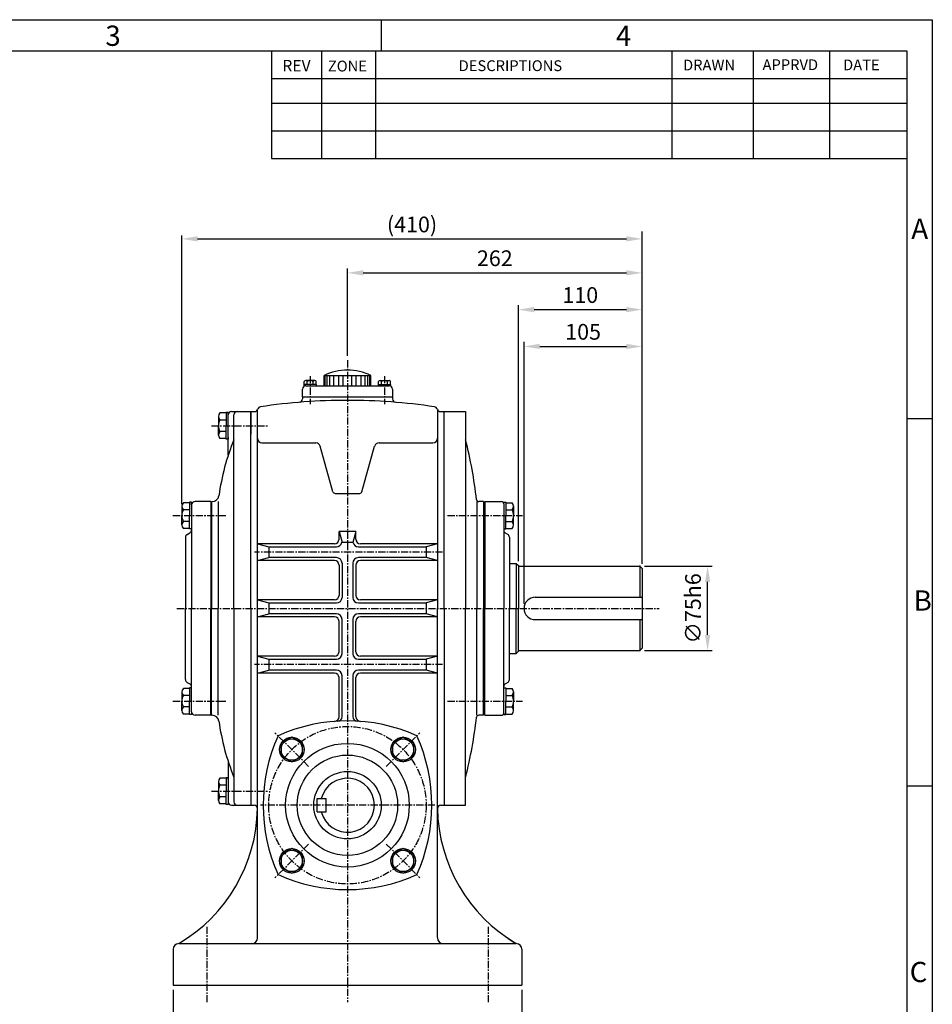
# Model space of a CAD drawing. Extents: x 1 to 1937, y 5 to 1367.
# Drawn here: x 1126 to 1937, y 492 to 1367 of the extents above; entities that cross this region are included whole.
import ezdxf

# ---------------------------------------------------------------- set-up
doc = ezdxf.new("R2010")
doc.units = 0
doc.header["$LTSCALE"] = 0.2
doc.header["$MEASUREMENT"] = 0
doc.linetypes.add('CENTER', pattern=[50.8, 31.75, -6.35, 6.35, -6.35])
doc.layers.get('0').update_dxf_attribs({"color": 3, "linetype": 'CONTINUOUS'})
for name, color, linetype in [('CENTER', 1, 'CENTER'), ('DIM', 2, 'CONTINUOUS'), ('OUTLINE', 5, 'CONTINUOUS'), ('THIN', 2, 'CONTINUOUS')]:
    doc.layers.add(name, color=color, linetype=linetype)
doc.styles.add('ROMANS', font='romans.shx')

msp = doc.modelspace()

# ---------------------------------------------------------------- linework, layer by layer
for p, q in [((1396.12, 1050.93), (1437.8, 1050.93)), ((1396.12, 1041.88), (1396.12, 1050.93)), ((1437.8, 1041.88), (1437.8, 1050.93)), ((1389.45, 1042.82), (1378.37, 1042.82)), ((1378.37, 1041.88), (1378.37, 1042.82)), ((1378.56, 1042.82), (1378.56, 1045.69)), ((1386.56, 1046.54), (1379.91, 1046.54)), ((1379.96, 1041.88), (1453.96, 1041.88)), ((1381.26, 1042.82), (1381.26, 1045.69)), ((1387.91, 1046.54), (1386.56, 1046.54)), ((1386.56, 1042.82), (1386.56, 1045.69)), ((1389.26, 1042.82), (1389.26, 1045.69)), ((1389.45, 1041.88), (1389.45, 1042.82)), ((1444.47, 1042.82), (1455.56, 1042.82)), ((1444.47, 1041.88), (1444.47, 1042.82)), ((1444.66, 1042.82), (1444.66, 1045.69)), ((1446.01, 1046.54), (1447.36, 1046.54)), ((1447.36, 1046.54), (1454.02, 1046.54)), ((1447.36, 1042.82), (1447.36, 1045.69)), ((1452.67, 1042.82), (1452.67, 1045.69)), ((1455.37, 1042.82), (1455.37, 1045.69)), ((1455.56, 1041.88), (1455.56, 1042.82)), ((1376.96, 1031.88), (1376.96, 1038.88)), ((1456.96, 1038.88), (1456.96, 1031.88)), ((1376.96, 1031.88), (1456.96, 1031.88)), ((1376.96, 1031.88), (1376.96, 1030.11)), ((1456.96, 1031.88), (1456.96, 1030.11)), ((1309.03, 1017.69), (1303.56, 1017.69)), ((1309.03, 1018.14), (1309.03, 1006.25)), ((1310.96, 1018.14), (1309.03, 1018.14)), ((1310.96, 1015.75), (1310.96, 1018.14)), ((1310.96, 980.07), (1310.96, 1015.88)), ((1313.96, 1018.88), (1330.96, 1018.88)), ((1315.96, 843.88), (1315.96, 1015.88)), ((1330.96, 1018.88), (1330.96, 998.88)), ((1330.96, 1018.88), (1334.29, 1018.88)), ((1330.96, 843.88), (1330.96, 1018.88)), ((1336.96, 551.17), (1336.96, 1020.52)), ((1496.96, 1019.94), (1496.96, 843.88)), ((1499.64, 1018.88), (1521.96, 1018.88)), ((1502.96, 843.88), (1502.96, 1018.88)), ((1521.96, 1018.88), (1521.96, 843.88)), ((1302.27, 1014.54), (1302.27, 1011.39)), ((1302.27, 1011.39), (1302.27, 1006.25)), ((1309.03, 1011.39), (1303.56, 1011.39)), ((1302.27, 997.97), (1302.27, 1006.25)), ((1309.03, 1001.11), (1303.56, 1001.11)), ((1309.03, 994.37), (1309.03, 1006.25)), ((1309.03, 994.82), (1303.56, 994.82)), ((1310.96, 994.37), (1309.03, 994.37)), ((1310.96, 995.75), (1310.96, 994.37)), ((1340.96, 991.11), (1388.92, 991.11)), ((1445.01, 991.11), (1492.96, 991.11)), ((1404.05, 947.57), (1392.77, 988.18)), ((1429.87, 947.57), (1441.15, 988.18)), ((1405.98, 946.1), (1427.94, 946.1)), ((1276.53, 937.81), (1271.06, 937.81)), ((1276.53, 938.26), (1276.53, 926.38)), ((1278.46, 938.26), (1276.53, 938.26)), ((1278.46, 935.88), (1278.46, 938.26)), ((1295.46, 938.88), (1281.46, 938.88)), ((1295.46, 938.88), (1295.46, 843.88)), ((1295.96, 938.88), (1295.96, 843.88)), ((1295.96, 938.88), (1296.69, 938.88)), ((1301.96, 938.88), (1301.96, 843.88)), ((1531.96, 938.88), (1531.96, 843.88)), ((1537.96, 938.88), (1533.75, 938.88)), ((1537.96, 938.88), (1537.96, 843.88)), ((1538.96, 938.88), (1538.96, 843.88)), ((1538.96, 938.88), (1553.96, 938.88)), ((1555.96, 936.88), (1555.96, 938.26)), ((1555.96, 938.26), (1557.9, 938.26)), ((1555.96, 936.88), (1555.96, 843.88)), ((1557.9, 938.26), (1557.9, 926.38)), ((1557.9, 937.81), (1563.37, 937.81)), ((1269.77, 934.66), (1269.77, 931.52)), ((1269.77, 931.52), (1269.77, 926.38)), ((1276.53, 931.52), (1271.06, 931.52)), ((1278.46, 935.88), (1278.46, 843.88)), ((1557.9, 931.52), (1563.37, 931.52)), ((1564.65, 934.66), (1564.65, 931.52)), ((1564.65, 931.52), (1564.65, 926.38)), ((1269.77, 918.09), (1269.77, 926.38)), ((1276.53, 921.24), (1271.06, 921.24)), ((1276.53, 914.49), (1276.53, 926.38)), ((1557.9, 914.49), (1557.9, 926.38)), ((1557.9, 921.24), (1563.37, 921.24)), ((1564.65, 918.09), (1564.65, 926.38)), ((1276.53, 914.94), (1271.06, 914.94)), ((1274.51, 909.73), (1276.92, 911.07)), ((1274.51, 909.73), (1276.42, 910.8)), ((1278.46, 914.49), (1276.53, 914.49)), ((1278.46, 915.88), (1278.46, 914.49)), ((1409.46, 905.38), (1409.46, 912.38)), ((1409.46, 912.38), (1412.14, 902.38)), ((1424.46, 912.38), (1409.46, 912.38)), ((1424.46, 912.38), (1421.78, 902.38)), ((1424.46, 905.38), (1424.46, 912.38)), ((1555.96, 915.88), (1555.96, 914.49)), ((1555.96, 914.49), (1557.9, 914.49)), ((1559.42, 909.73), (1557.51, 910.8)), ((1557.9, 914.94), (1563.37, 914.94)), ((1272.96, 907.11), (1272.96, 843.88)), ((1421.78, 902.38), (1412.14, 902.38)), ((1560.96, 907.11), (1560.96, 843.88)), ((1336.96, 901.38), (1346.96, 898.7)), ((1405.46, 901.38), (1336.96, 901.38)), ((1346.96, 898.7), (1407.14, 898.7)), ((1346.96, 898.7), (1346.96, 889.06)), ((1426.78, 898.7), (1486.96, 898.7)), ((1496.96, 901.38), (1428.46, 901.38)), ((1496.96, 901.38), (1486.96, 898.7)), ((1486.96, 898.7), (1486.96, 889.06)), ((1336.96, 886.38), (1346.96, 889.06)), ((1405.46, 886.38), (1336.96, 886.38)), ((1407.14, 889.06), (1346.96, 889.06)), ((1486.96, 889.06), (1426.78, 889.06)), ((1496.96, 886.38), (1428.46, 886.38)), ((1496.96, 886.38), (1486.96, 889.06)), ((1409.46, 882.36), (1409.46, 855.37)), ((1412.14, 884.03), (1412.14, 853.7)), ((1421.78, 884.03), (1421.78, 853.7)), ((1424.46, 882.38), (1424.46, 855.37)), ((1560.96, 883.88), (1566.96, 883.88)), ((1566.96, 883.88), (1568.96, 881.88)), ((1566.96, 883.88), (1566.96, 843.88)), ((1568.96, 881.88), (1568.96, 843.88)), ((1568.96, 881.38), (1676.96, 881.38)), ((1676.96, 881.38), (1678.96, 879.38)), ((1676.96, 881.38), (1676.96, 853.88)), ((1678.96, 879.38), (1678.96, 808.38)), ((1336.97, 851.38), (1346.97, 848.7)), ((1405.46, 851.38), (1336.97, 851.38)), ((1496.95, 851.38), (1428.46, 851.38)), ((1496.95, 851.38), (1486.96, 848.7)), ((1583.96, 853.88), (1678.96, 853.88)), ((1272.96, 780.64), (1272.96, 843.88)), ((1278.46, 751.88), (1278.46, 843.88)), ((1295.46, 748.88), (1295.46, 843.88)), ((1295.96, 748.88), (1295.96, 843.88)), ((1301.96, 748.88), (1301.96, 843.88)), ((1315.96, 843.88), (1315.96, 671.88)), ((1330.96, 843.88), (1330.96, 668.88)), ((1346.97, 848.7), (1407.14, 848.7)), ((1346.97, 848.7), (1346.97, 839.06)), ((1426.78, 848.7), (1486.96, 848.7)), ((1486.96, 848.7), (1486.96, 839.06)), ((1496.96, 551.17), (1496.96, 843.88)), ((1502.96, 843.88), (1502.96, 668.88)), ((1521.96, 668.88), (1521.96, 843.88)), ((1531.96, 748.88), (1531.96, 843.88)), ((1537.96, 748.88), (1537.96, 843.88)), ((1538.96, 748.88), (1538.96, 843.88)), ((1555.96, 750.88), (1555.96, 843.88)), ((1560.96, 780.64), (1560.96, 843.88)), ((1566.96, 803.88), (1566.96, 843.88)), ((1568.96, 805.88), (1568.96, 843.88)), ((1336.97, 836.38), (1346.97, 839.06)), ((1405.46, 836.38), (1336.97, 836.38)), ((1407.14, 839.06), (1346.97, 839.06)), ((1409.46, 805.38), (1409.46, 832.38)), ((1412.14, 803.7), (1412.14, 834.06)), ((1421.78, 834.06), (1421.78, 803.7)), ((1424.46, 805.38), (1424.46, 832.38)), ((1486.96, 839.06), (1426.78, 839.06)), ((1496.95, 836.38), (1428.46, 836.38)), ((1496.95, 836.38), (1486.96, 839.06)), ((1583.96, 833.88), (1678.96, 833.88)), ((1676.96, 833.88), (1676.96, 806.38)), ((1566.96, 803.88), (1568.96, 805.88)), ((1568.96, 806.38), (1676.96, 806.38)), ((1678.96, 808.38), (1676.96, 806.38)), ((1405.46, 801.38), (1336.97, 801.38)), ((1336.97, 801.38), (1346.97, 798.7)), ((1346.97, 798.7), (1407.14, 798.7)), ((1346.97, 798.7), (1346.97, 789.06)), ((1426.78, 798.7), (1486.96, 798.7)), ((1496.95, 801.38), (1428.46, 801.38)), ((1496.95, 801.38), (1486.96, 798.7)), ((1486.96, 798.7), (1486.96, 789.06)), ((1560.96, 803.88), (1566.96, 803.88)), ((1336.97, 786.38), (1346.97, 789.06)), ((1407.14, 789.06), (1346.97, 789.06)), ((1486.96, 789.06), (1426.78, 789.06)), ((1496.95, 786.38), (1486.96, 789.06)), ((1405.46, 786.38), (1336.97, 786.38)), ((1409.46, 747.46), (1409.46, 782.38)), ((1412.14, 747.63), (1412.14, 784.06)), ((1421.78, 784.06), (1421.78, 747.63)), ((1424.46, 747.46), (1424.46, 782.38)), ((1496.95, 786.38), (1428.46, 786.38)), ((1276.53, 772.81), (1271.06, 772.81)), ((1274.51, 778.02), (1276.92, 776.68)), ((1276.53, 773.26), (1276.53, 761.38)), ((1278.46, 773.26), (1276.53, 773.26)), ((1278.46, 771.88), (1278.46, 773.26)), ((1555.96, 773.26), (1557.9, 773.26)), ((1555.96, 771.88), (1555.96, 773.26)), ((1559.42, 778.02), (1557.51, 776.96)), ((1557.9, 773.26), (1557.9, 761.38)), ((1557.9, 772.81), (1563.37, 772.81)), ((1269.77, 769.66), (1269.77, 761.38)), ((1276.53, 766.52), (1271.06, 766.52)), ((1557.9, 766.52), (1563.37, 766.52)), ((1564.65, 769.66), (1564.65, 761.38)), ((1269.77, 756.24), (1269.77, 761.38)), ((1269.77, 753.09), (1269.77, 756.24)), ((1276.53, 756.24), (1271.06, 756.24)), ((1276.53, 749.49), (1276.53, 761.38)), ((1557.9, 749.49), (1557.9, 761.38)), ((1557.9, 756.24), (1563.37, 756.24)), ((1564.65, 756.24), (1564.65, 761.38)), ((1564.65, 753.09), (1564.65, 756.24)), ((1276.53, 749.94), (1271.06, 749.94)), ((1278.46, 749.49), (1276.53, 749.49)), ((1278.46, 751.88), (1278.46, 749.49)), ((1295.46, 748.88), (1281.46, 748.88)), ((1295.96, 748.88), (1296.69, 748.88)), ((1537.96, 748.88), (1533.75, 748.88)), ((1538.96, 748.88), (1553.96, 748.88)), ((1555.96, 750.88), (1555.96, 749.49)), ((1555.96, 749.49), (1557.9, 749.49)), ((1557.9, 749.94), (1563.37, 749.94)), ((1310.96, 707.68), (1310.96, 671.88)), ((1309.03, 692.93), (1303.56, 692.93)), ((1309.03, 693.38), (1309.03, 681.5)), ((1310.96, 693.38), (1309.03, 693.38)), ((1310.96, 692), (1310.96, 693.38)), ((1302.27, 689.78), (1302.27, 681.5)), ((1309.03, 686.64), (1303.56, 686.64)), ((1302.27, 676.36), (1302.27, 681.5)), ((1302.27, 673.21), (1302.27, 676.36)), ((1309.03, 676.36), (1303.56, 676.36)), ((1309.03, 669.61), (1309.03, 681.5)), ((1389.96, 662.88), (1389.96, 674.88)), ((1389.96, 674.88), (1397.96, 674.88)), ((1397.96, 662.88), (1397.96, 674.88)), ((1309.03, 670.06), (1303.56, 670.06)), ((1310.96, 669.61), (1309.03, 669.61)), ((1310.96, 672), (1310.96, 669.61)), ((1313.96, 668.88), (1333.97, 668.88)), ((1499.64, 668.88), (1521.96, 668.88)), ((1389.96, 662.88), (1397.96, 662.88)), ((1266.98, 545.89), (1566.95, 545.89)), ((1559.96, 545.88), (1566.96, 545.88)), ((1261.96, 540.88), (1261.96, 508.88)), ((1571.96, 540.88), (1571.96, 508.88)), ((1261.96, 508.88), (1571.96, 508.88))]:
    msp.add_line(p, q)
for points in [[(1376.97, 723.85), (1367.47, 729.34), (1357.97, 723.85), (1357.97, 712.88), (1367.47, 707.4), (1376.97, 712.88)], [(1475.96, 723.85), (1466.46, 729.34), (1456.96, 723.85), (1456.96, 712.88), (1466.46, 707.4), (1475.96, 712.88)], [(1376.97, 624.87), (1367.47, 630.35), (1357.97, 624.87), (1357.97, 613.9), (1367.47, 608.41), (1376.97, 613.9)], [(1475.96, 624.87), (1466.46, 630.35), (1456.96, 624.87), (1456.96, 613.9), (1466.46, 608.41), (1475.96, 613.9)]]:
    msp.add_lwpolyline(points, close=True)
for centre, radius in [((1367.47, 718.37), 10.97), ((1367.47, 718.37), 9.5), ((1466.46, 718.37), 10.97), ((1466.46, 718.37), 9.5), ((1416.96, 668.88), 54.99), ((1416.96, 668.88), 44.6), ((1416.96, 668.88), 30), ((1367.47, 619.38), 10.97), ((1466.46, 619.38), 10.97), ((1367.47, 619.38), 9.5), ((1466.46, 619.38), 9.5)]:
    msp.add_circle(centre, radius)
for centre, radius, start, end in [((1416.96, 1008.3), 47.45, 63.94847, 116.05153), ((1379.96, 1038.88), 3, 90, 180), ((1379.91, 1045.04), 1.5, 25.73529, 154.26471), ((1383.91, 1041.97), 4.57, 54.51006, 125.48994), ((1387.91, 1045.04), 1.5, 25.73529, 154.26471), ((1446.01, 1045.04), 1.5, 25.73529, 154.26471), ((1450.01, 1041.97), 4.57, 54.51006, 125.48994), ((1454.02, 1045.04), 1.5, 25.73529, 154.26471), ((1453.96, 1038.88), 3, 0, 90), ((1416.96, 508.88), 520, 90, 98.55861), ((1373.96, 1030.11), 3, 274.7161, 0), ((1416.96, 508.88), 520, 81.44139, 90), ((1459.96, 1030.11), 3, 180, 265.2839), ((1306.76, 1014.54), 4.49, 135.51897, 224.48103), ((1313.96, 1015.88), 3, 90, 180), ((1318.96, 1015.88), 3, 90, 180), ((1334.29, 1021.88), 3, 270, 342.96794), ((1340.02, 1020.12), 3, 98.55861, 162.96794), ((1493.9, 1020.12), 3, 17.03206, 81.44139), ((1499.64, 1021.88), 3, 197.03206, 270), ((1313.19, 1006.25), 10.91, 151.89999, 208.10001), ((1306.76, 997.97), 4.49, 135.51897, 224.48103), ((1515.5, 913.8), 215, 158.13455, 171.91757), ((1340.96, 995.11), 4, 180, 270), ((1388.92, 987.11), 4, 15.52423, 90), ((1445.01, 987.11), 4, 90, 164.47577), ((1492.96, 995.11), 4, 270, 0), ((1118.6, 892.13), 416, 6.69721, 14.15743), ((1405.98, 948.1), 2, 195.52423, 270), ((1427.94, 948.1), 2, 270, 344.47577), ((1274.26, 934.66), 4.49, 135.51897, 224.48103), ((1281.46, 935.88), 3, 90, 180), ((1296.69, 944.88), 6, 270, 351.91757), ((1533.75, 940.88), 2, 186.69721, 270), ((1553.96, 936.88), 2, 0, 90), ((1560.16, 934.66), 4.49, 315.51897, 44.48103), ((1280.69, 926.38), 10.91, 151.89999, 208.10001), ((1553.74, 926.38), 10.91, 331.89999, 28.10001), ((1274.26, 918.09), 4.49, 135.51897, 224.48103), ((1560.16, 918.09), 4.49, 315.51897, 44.48103), ((1275.46, 913.7), 3, 299.0546, 0), ((1558.96, 913.42), 3, 180, 240.9454), ((1275.96, 907.11), 3, 119.0546, 180), ((1405.46, 905.38), 4, 270, 0), ((1407.14, 903.7), 5, 270, 348.84521), ((1426.78, 903.7), 5, 191.15479, 270), ((1428.46, 905.38), 4, 180, 270), ((1557.96, 907.11), 3, 0, 60.9454), ((1405.46, 882.38), 4, 360, 90), ((1407.14, 884.06), 5, 0, 90), ((1426.78, 884.06), 5, 90, 180), ((1428.46, 882.38), 4, 90, 180), ((1405.46, 855.37), 4, 270, 360), ((1407.14, 853.7), 5, 270, 0), ((1426.78, 853.7), 5, 180, 270), ((1428.46, 855.37), 4, 180, 270), ((1583.96, 843.88), 10, 90, 270), ((1405.46, 832.38), 4, 0, 90), ((1407.14, 834.06), 5, 0, 90), ((1426.78, 834.06), 5, 90, 180), ((1428.46, 832.38), 4, 90, 180), ((1405.46, 805.38), 4, 270, 360), ((1407.14, 803.7), 5, 270, 0), ((1426.78, 803.7), 5, 180, 270), ((1428.46, 805.38), 4, 180, 270), ((1407.14, 784.06), 5, 360, 90), ((1426.78, 784.06), 5, 90, 180), ((1275.96, 780.64), 3, 180, 240.9454), ((1405.46, 782.38), 4, 360, 90), ((1428.46, 782.38), 4, 90, 180), ((1557.96, 780.64), 3, 299.0546, 0), ((1274.26, 769.66), 4.49, 135.51897, 224.48103), ((1275.46, 774.06), 3, 0, 60.9454), ((1558.96, 774.33), 3, 119.0546, 180), ((1560.16, 769.66), 4.49, 315.51897, 44.48103), ((1280.69, 761.38), 10.91, 151.89999, 208.10001), ((1553.74, 761.38), 10.91, 331.89999, 28.10001), ((1274.26, 753.09), 4.49, 135.51897, 224.48103), ((1560.16, 753.09), 4.49, 315.51897, 44.48103), ((1281.46, 751.88), 3, 180, 270), ((1296.69, 742.88), 6, 8.08243, 90), ((1405.46, 747.46), 4, 274.28267, 0), ((1408.14, 747.63), 4, 273.28358, 0), ((1425.78, 747.63), 4, 180, 266.71642), ((1428.46, 747.46), 4, 180, 265.71733), ((1118.6, 795.62), 416, 345.84257, 353.30279), ((1533.75, 746.88), 2, 90, 173.30279), ((1553.96, 750.88), 2, 270, 360), ((1515.5, 773.95), 215, 188.08243, 201.86545), ((1416.96, 593.88), 149.99, 65.70481, 114.29519), ((1491.96, 668.88), 149.99, 155.70481, 204.29519), ((1341.97, 668.88), 149.99, 335.70481, 24.29519), ((1306.76, 689.78), 4.49, 135.51897, 224.48103), ((1416.96, 668.88), 24, 194.47751, 165.52249), ((1313.19, 681.5), 10.91, 151.89999, 208.10001), ((1306.76, 673.21), 4.49, 135.51897, 224.48103), ((1194.99, 668.27), 141.99, 300.46641, 359.15205), ((1313.96, 671.88), 3, 180, 270), ((1318.96, 671.88), 3, 180, 270), ((1333.97, 665.88), 3, 0, 90), ((1499.95, 665.88), 3, 90, 180), ((1638.94, 668.27), 141.99, 180.84795, 239.53359), ((1416.96, 743.87), 149.99, 245.70481, 294.29519), ((1266.96, 540.88), 5, 90.06783, 180), ((1331.97, 550.89), 5, 270, 0), ((1501.95, 550.89), 5, 180, 270), ((1638.96, 668.27), 142, 236.1977, 239.53359), ((1566.96, 540.88), 5, 0, 90)]:
    msp.add_arc(centre, radius, start, end)
for p in [(1676.96, 881.38), (1676.96, 806.38)]:
    msp.add_point(p)
at = {"layer": 'CENTER'}
for p, q in [((1416.96, 1064.46), (1416.96, 493.88)), ((1383.91, 1050.39), (1383.91, 1025.47)), ((1450.01, 1050.39), (1450.01, 1025.47)), ((1296.23, 1006.25), (1346.52, 1006.25)), ((1261.77, 926.38), (1308.76, 926.38)), ((1505.93, 926.38), (1572.63, 926.38)), ((1501.45, 893.88), (1334.37, 893.88)), ((1265.39, 843.88), (1693.96, 843.88)), ((1501.44, 793.88), (1334.38, 793.88)), ((1261.77, 761.38), (1308.76, 761.38)), ((1505.93, 761.38), (1572.63, 761.38)), ((1382.4, 703.43), (1352.54, 733.3)), ((1451.52, 703.43), (1481.39, 733.3)), ((1296.23, 681.5), (1346.52, 681.5)), ((1494.67, 668.88), (1339.58, 668.88)), ((1382.4, 634.32), (1352.54, 604.45)), ((1451.52, 634.32), (1481.39, 604.45)), ((1291.96, 560.88), (1291.96, 493.88)), ((1541.96, 560.88), (1541.96, 493.88))]:
    msp.add_line(p, q, dxfattribs=at)
msp.add_circle((1416.96, 668.88), 69.99, dxfattribs=at)
at = {"layer": 'DIM'}
for p, q in [((1447.34, 1339.43), (1447.34, 1367.32)), ((1269.77, 936.66), (1269.77, 1175.44)), ((1678.96, 883.38), (1678.96, 1178.9)), ((1678.96, 1144.2), (1678.96, 1175.44)), ((1283.77, 1172.44), (1664.96, 1172.44)), ((1416.96, 1068.46), (1416.96, 1146.2)), ((1416.96, 1144.2), (1416.96, 1145.2)), ((1430.96, 1142.2), (1664.96, 1142.2)), ((1568.96, 885.88), (1568.96, 1113.5)), ((1582.96, 1109.5), (1664.96, 1109.5)), ((1573.96, 847.88), (1573.96, 1080.79)), ((1587.96, 1076.79), (1664.96, 1076.79)), ((1914.55, 1012.83), (1936.9, 1012.83)), ((1680.96, 881.38), (1741.15, 881.38)), ((1737.15, 820.38), (1737.15, 867.38)), ((1680.96, 806.38), (1741.15, 806.38)), ((1914.55, 686.24), (1936.9, 686.24)), ((1261.96, 504.88), (1261.96, 419.92)), ((1571.96, 504.88), (1571.96, 419.92))]:
    msp.add_line(p, q, dxfattribs=at)
for points in [[(1283.77, 1174.77), (1283.77, 1170.1), (1269.77, 1172.44)], [(1664.96, 1174.77), (1664.96, 1170.1), (1678.96, 1172.44)], [(1430.96, 1144.53), (1430.96, 1139.87), (1416.96, 1142.2)], [(1664.96, 1144.53), (1664.96, 1139.87), (1678.96, 1142.2)], [(1582.96, 1111.83), (1582.96, 1107.16), (1568.96, 1109.5)], [(1664.96, 1111.83), (1664.96, 1107.16), (1678.96, 1109.5)], [(1587.96, 1079.13), (1587.96, 1074.46), (1573.96, 1076.79)], [(1664.96, 1079.13), (1664.96, 1074.46), (1678.96, 1076.79)], [(1734.82, 867.38), (1739.48, 867.38), (1737.15, 881.38)], [(1734.82, 820.38), (1739.48, 820.38), (1737.15, 806.38)]]:
    msp.add_solid(points, dxfattribs=at)
at = {"layer": 'OUTLINE'}
for p, q in [((1914.55, 1339.43), (45.7, 1339.43)), ((1914.55, 33.06), (1914.55, 1339.43))]:
    msp.add_line(p, q, dxfattribs=at)
at = {"layer": 'THIN'}
for p, q in [((23.61, 1367.32), (1936.9, 1367.32)), ((1936.9, 1367.32), (1936.9, 4.61)), ((1349.47, 1339.43), (1349.47, 1244.01)), ((1394.03, 1339.43), (1394.03, 1244.01)), ((1441.76, 1339.43), (1441.76, 1244.01)), ((1705.2, 1339.43), (1705.2, 1244.01)), ((1777.63, 1339.43), (1777.63, 1244.01)), ((1845.64, 1339.43), (1845.64, 1244.01)), ((1349.47, 1315), (1914.55, 1315)), ((1349.47, 1293.23), (1914.55, 1293.23)), ((1349.47, 1268.62), (1914.55, 1268.62)), ((1349.47, 1244.01), (1914.55, 1244.01))]:
    msp.add_line(p, q, dxfattribs=at)
at = {"layer": 'THIN', "color": 2}
for p, q in [((1397.03, 1041.88), (1397.03, 1050.93)), ((1398.85, 1041.88), (1398.85, 1050.93)), ((1401.28, 1041.88), (1401.28, 1050.93)), ((1404.82, 1041.88), (1404.82, 1050.93)), ((1409.26, 1041.88), (1409.26, 1050.93)), ((1413.1, 1041.88), (1413.1, 1050.93)), ((1420.82, 1041.88), (1420.82, 1050.93)), ((1424.66, 1041.88), (1424.66, 1050.93)), ((1429.11, 1041.88), (1429.11, 1050.93)), ((1432.65, 1041.88), (1432.65, 1050.93)), ((1435.07, 1041.88), (1435.07, 1050.93)), ((1436.89, 1041.88), (1436.89, 1050.93))]:
    msp.add_line(p, q, dxfattribs=at)

# ---------------------------------------------------------------- texts
at = {"layer": 'DIM', "char_height": 14, "attachment_point": 5, "style": 'ROMANS'}
for s, insert in [('(410)', (1474.37, 1183.44)), ('\\A1;262', (1547.96, 1155.2)), ('\\A1;110', (1623.96, 1122.5)), ('\\A1;105', (1626.46, 1089.79))]:
    msp.add_mtext(s, dxfattribs=dict(at, insert=insert))
at = {"layer": 'DIM', "insert": (1724.15, 843.88), "char_height": 14, "attachment_point": 5, "rotation": 90, "style": 'ROMANS'}
msp.add_mtext('\\A1;∅75h6', dxfattribs=at)
at = {"layer": 'THIN', "style": 'ROMANS'}
for s, height, p in [('3', 18, (1201.76, 1344.04)), ('4', 18, (1655.67, 1344.04)), ('REV', 10.24, (1359.09, 1321.27)), ('ZONE', 9.6, (1399.53, 1321.27)), ('DESCRIPTIONS', 9.6, (1515.82, 1321.61)), ('DRAWN', 9.6, (1715.3, 1322.17)), ('APPRVD', 9.6, (1785.98, 1322.46)), ('DATE', 9.6, (1857.57, 1322.31)), ('A', 18, (1918.26, 1172.44)), ('B', 18, (1920.35, 841.89)), ('C', 18, (1916.82, 511.61))]:
    msp.add_text(s, height=height, dxfattribs=at).set_placement(p)

doc.saveas('drawing.dxf')
